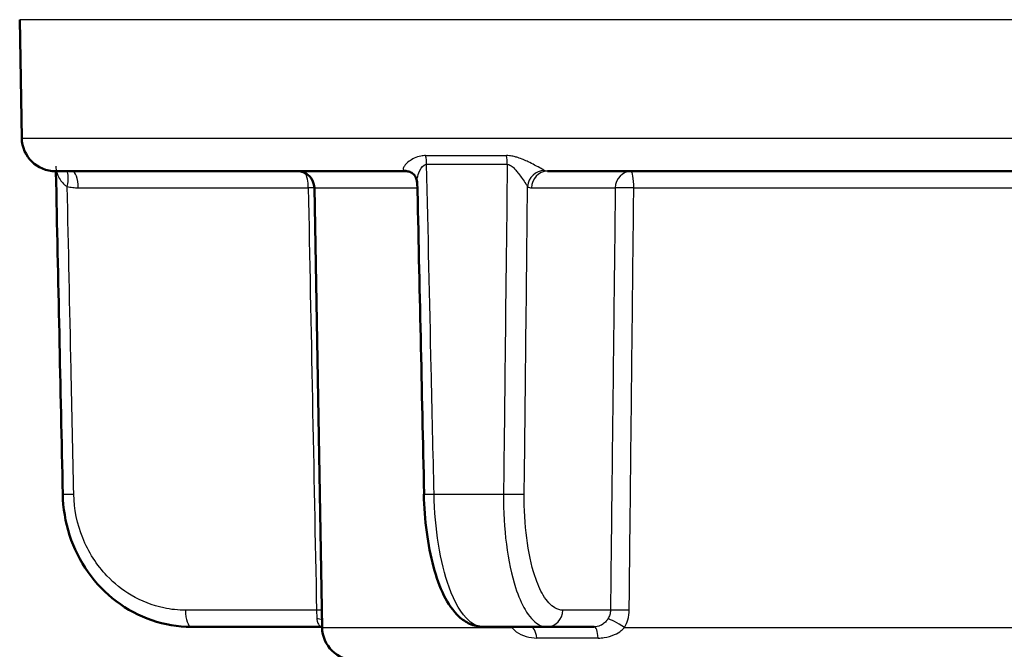
# Paper-space layout 'DS_2' of a CAD drawing. Units: millimetres. Extents: x 0 to 2100, y 0 to 2970.
# Drawn here: x 474 to 503, y 1661 to 1679 of the extents above; entities that cross this region are included whole.
import ezdxf

# ---------------------------------------------------------------- set-up
doc = ezdxf.new("R2010")
doc.units = ezdxf.units.MM
doc.header["$LTSCALE"] = 10
doc.layers.add('Visible Edges(ISO)', color=7, linetype='Continuous', lineweight=50)
doc.layers.add('Visible Tangent Edges(ISO)', color=7, linetype='Continuous', lineweight=25)

psp = doc.layouts.new('DS_2')

# ---------------------------------------------------------------- linework, layer by layer
at = {"layer": 'Visible Edges(ISO)'}
for p, q in [((473.768, 1675.948), (473.707, 1679.457)), ((474.768, 1674.966), (485.172, 1674.966)), ((489.357, 1674.966), (510.589, 1674.966)), ((482.675, 1661.448), (482.447, 1674.474)), ((478.794, 1661.466), (482.647, 1661.466)), ((489.343, 1661.466), (487.447, 1661.466)), ((489.343, 1661.466), (490.745, 1661.466))]:
    psp.add_line(p, q, dxfattribs=at)
for centre, radius, start, end in [((474.768, 1675.966), 1, 181, 270), ((481.947, 1674.466), 0.5, 1, 90), ((483.675, 1661.466), 1, 181, 270)]:
    psp.add_arc(centre, radius, start, end, dxfattribs=at)
for centre, major_axis, ratio, start_param, end_param in [((66930.356, 2832.038), (-3605.337, 70645.69), 0.939546, 1.539245, 1.53938), ((24641.551, 2831.301), (-1312.899, 70679.913), 0.34197, 1.580809, 1.58094)]:
    psp.add_ellipse(centre, major_axis=major_axis, ratio=ratio, start_param=start_param, end_param=end_param, dxfattribs=at)
for points, knots in [([(485.172, 1674.966), (485.186, 1674.966), (485.201, 1674.965), (485.228, 1674.961), (485.241, 1674.958), (485.266, 1674.952), (485.277, 1674.948), (485.297, 1674.94), (485.306, 1674.935), (485.321, 1674.927), (485.328, 1674.923), (485.333, 1674.92)], [-0.03486292, -0.03486292, -0.03486292, -0.03486292, -0.02789034, -0.02789034, -0.02091775, -0.02091775, -0.01394517, -0.01394517, -0.00697258, -0.00697258, 0, 0, 0, 0]), ([(485.49, 1674.639), (485.489, 1674.653), (485.488, 1674.67), (485.481, 1674.707), (485.476, 1674.728), (485.459, 1674.771), (485.448, 1674.794), (485.42, 1674.837), (485.404, 1674.857), (485.369, 1674.893), (485.351, 1674.908), (485.333, 1674.92)], [-0.03700651, -0.03700651, -0.03700651, -0.03700651, -0.0296052, -0.0296052, -0.0222039, -0.0222039, -0.0148026, -0.0148026, -0.0074013, -0.0074013, 0, 0, 0, 0]), ([(478.794, 1661.466), (478.401, 1661.466), (478.002, 1661.532), (477.249, 1661.788), (476.893, 1661.977), (476.251, 1662.464), (475.969, 1662.756), (475.499, 1663.423), (475.315, 1663.792), (475.061, 1664.571), (474.992, 1664.985), (474.983, 1665.394)], [0, 0, 0, 0, 0.1081229, 0.1081229, 0.2162458, 0.2162458, 0.3243686, 0.3243686, 0.4324915, 0.4324915, 0.5406144, 0.5406144, 0.5406144, 0.5406144]), ([(485.693, 1665.393), (485.702, 1665.016), (485.73, 1664.633), (485.827, 1663.908), (485.894, 1663.564), (486.065, 1662.93), (486.167, 1662.647), (486.414, 1662.148), (486.555, 1661.936), (486.83, 1661.681), (486.934, 1661.608), (487.172, 1661.499), (487.309, 1661.466), (487.447, 1661.466)], [0, 0, 0, 0, 0.1081229, 0.1081229, 0.2162458, 0.2162458, 0.3243686, 0.3243686, 0.4324915, 0.4324915, 0.4860335, 0.4860335, 0.5406144, 0.5406144, 0.5406144, 0.5406144])]:
    psp.add_open_spline(points, degree=3, knots=knots, dxfattribs=at)
psp.add_open_spline([(482.647, 1661.466), (482.656, 1661.466), (482.665, 1661.465), (482.674, 1661.465)], degree=3, dxfattribs=at)
at = {"layer": 'Visible Tangent Edges(ISO)'}
for p, q in [((513.677, 1679.457), (473.707, 1679.457)), ((473.768, 1675.948), (513.615, 1675.948)), ((485.746, 1675.429), (488.145, 1675.429)), ((488.167, 1675.169), (485.777, 1675.169)), ((475.442, 1674.474), (482.265, 1674.474)), ((482.447, 1674.474), (485.493, 1674.474)), ((488.887, 1674.474), (491.371, 1674.474)), ((491.919, 1674.474), (503.337, 1674.474)), ((485.996, 1665.396), (488.057, 1665.396)), ((482.511, 1661.957), (478.623, 1661.957)), ((491.228, 1661.957), (489.813, 1661.957)), ((482.675, 1661.448), (488.302, 1661.448)), ((491.644, 1661.448), (503.301, 1661.448)), ((490.867, 1661.132), (489.049, 1661.132))]:
    psp.add_line(p, q, dxfattribs=at)
for centre, major_axis, ratio, start_param, end_param in [((485.576, 1675.16), (0, 0.5), 0.401993, 4.729842, 5.279169), ((488.026, 1675.16), (0, 0.5), 0.28062, 4.729842, 5.279169), ((474.946, 1674.506), (0.121, 0.485), 0.329269, 4.812065, 6.031466), ((475.271, 1674.466), (0, 0.5), 0.34202, 4.729842, 6.283185), ((482.094, 1674.466), (0, 0.5), 0.34202, 4.729842, 5.820568), ((485.053, 1674.506), (0.28, 0.414), 0.913572, 0, 0.528367), ((489.239, 1674.506), (0.285, 0.411), 0.916294, 0.590991, 2.118272), ((489.357, 1674.466), (0, 0.5), 0.939693, 0, 1.553343), ((491.841, 1674.466), (0, 0.5), 0.939693, 0, 1.553343), ((491.841, 1674.466), (0, 0.5), 0.15763, 4.729842, 6.283185), ((482.094, 1674.466), (-0.5, -0.01), 0.011472, 3.927987, 4.363086), ((491.841, 1674.466), (-0.5, 0.006), 0.019503, 4.554337, 5.934106), ((475.483, 1665.404), (-0.5, -0.011), 0.010756, 0, 1.221471), ((486.193, 1665.404), (-0.5, -0.011), 0.009532, 0, 1.165261), ((488.202, 1665.404), (0.5, -0.005), 0.021469, 4.419803, 5.934091), ((478.794, 1661.966), (0, -0.5), 0.34202, 4.729842, 6.283185), ((482.34, 1661.948), (-0.5, -0.01), 0.011393, 4.001719, 4.363083), ((489.343, 1661.966), (0, -0.5), 0.939693, 0, 1.553343), ((491.697, 1661.948), (-0.5, 0.006), 0.019719, 4.538716, 5.934104), ((482.375, 1661.439), (0.496, 0.066), 0.517433, 0.865583, 1.204942), ((491.551, 1661.439), (-0.427, 0.26), 0.112941, 4.562274, 5.986117), ((488.058, 1661.439), (0.438, 0.242), 0.246082, 5.164111, 5.230173), ((488.849, 1660.966), (0, 0.5), 0.423599, 5.052226, 6.283185), ((490.745, 1660.966), (0, 0.5), 0.257773, 5.052226, 6.283185)]:
    psp.add_ellipse(centre, major_axis=major_axis, ratio=ratio, start_param=start_param, end_param=end_param, dxfattribs=at)
for points, knots in [([(485.746, 1675.429), (485.698, 1675.429), (485.651, 1675.424), (485.458, 1675.388), (485.345, 1675.323), (485.194, 1675.212), (485.145, 1675.163), (485.092, 1675.086), (485.08, 1675.056), (485.084, 1675.016), (485.091, 1675.002), (485.104, 1674.992)], [-0.1648578, -0.1648578, -0.1648578, -0.1648578, -0.1488801, -0.1488801, -0.0943606, -0.0943606, -0.0524226, -0.0524226, -0.0201625, -0.0201625, 0, 0, 0, 0]), ([(489.266, 1674.992), (489.244, 1675.005), (489.213, 1675.023), (489.122, 1675.074), (489.055, 1675.11), (488.92, 1675.18), (488.857, 1675.212), (488.743, 1675.267), (488.694, 1675.288), (488.592, 1675.331), (488.538, 1675.352), (488.445, 1675.382), (488.408, 1675.392), (488.325, 1675.412), (488.279, 1675.42), (488.203, 1675.427), (488.174, 1675.429), (488.145, 1675.429)], [-0.1649041, -0.1649041, -0.1649041, -0.1649041, -0.1394506, -0.1394506, -0.1030832, -0.1030832, -0.0751083, -0.0751083, -0.0560666, -0.0560666, -0.0364643, -0.0364643, -0.0239228, -0.0239228, -0.0092011, -0.0092011, 0, 0, 0, 0]), ([(474.775, 1675.112), (474.775, 1675.098), (474.777, 1675.082), (474.788, 1674.999), (474.81, 1674.917), (474.866, 1674.784), (474.896, 1674.729), (474.963, 1674.636), (474.999, 1674.598), (475.063, 1674.546), (475.089, 1674.528), (475.117, 1674.514)], [0.0290227, 0.0290227, 0.0290227, 0.0290227, 0.040912, 0.040912, 0.0858325, 0.0858325, 0.1187154, 0.1187154, 0.1471107, 0.1471107, 0.1648578, 0.1648578, 0.1648578, 0.1648578]), ([(485.49, 1674.639), (485.489, 1674.661), (485.49, 1674.684), (485.5, 1674.774), (485.518, 1674.848), (485.581, 1675.014), (485.633, 1675.11), (485.729, 1675.163), (485.753, 1675.169), (485.777, 1675.169)], [0.0370065, 0.0370065, 0.0370065, 0.0370065, 0.0524226, 0.0524226, 0.0943606, 0.0943606, 0.1488801, 0.1488801, 0.1648578, 0.1648578, 0.1648578, 0.1648578]), ([(485.996, 1665.396), (485.968, 1666.639), (485.94, 1667.882), (485.867, 1671.14), (485.822, 1673.155), (485.777, 1675.169)], [0, 0, 0, 0, 0.3730972, 0.3730972, 0.9775966, 0.9775966, 0.9775966, 0.9775966]), ([(488.167, 1675.169), (488.144, 1673.149), (488.121, 1671.128), (488.085, 1667.871), (488.071, 1666.633), (488.057, 1665.396)], [-0.9775966, -0.9775966, -0.9775966, -0.9775966, -0.371352, -0.371352, 0, 0, 0, 0]), ([(488.167, 1675.169), (488.181, 1675.169), (488.196, 1675.167), (488.235, 1675.157), (488.259, 1675.145), (488.302, 1675.116), (488.322, 1675.101), (488.37, 1675.056), (488.399, 1675.025), (488.453, 1674.962), (488.478, 1674.929), (488.54, 1674.848), (488.574, 1674.799), (488.647, 1674.694), (488.685, 1674.639), (488.737, 1674.561), (488.756, 1674.534), (488.77, 1674.514)], [0, 0, 0, 0, 0.0092011, 0.0092011, 0.0239228, 0.0239228, 0.0364643, 0.0364643, 0.0560666, 0.0560666, 0.0751083, 0.0751083, 0.1030832, 0.1030832, 0.1394506, 0.1394506, 0.1649041, 0.1649041, 0.1649041, 0.1649041]), ([(485.104, 1674.992), (485.115, 1674.983), (485.127, 1674.977), (485.149, 1674.968), (485.161, 1674.966), (485.172, 1674.966)], [0, 0, 0, 0, 0.01743146, 0.01743146, 0.03486292, 0.03486292, 0.03486292, 0.03486292]), ([(489.357, 1674.966), (489.342, 1674.966), (489.326, 1674.968), (489.296, 1674.977), (489.281, 1674.983), (489.266, 1674.992)], [0, 0, 0, 0, 0.01743146, 0.01743146, 0.03486292, 0.03486292, 0.03486292, 0.03486292]), ([(475.117, 1674.514), (475.17, 1674.501), (475.224, 1674.491), (475.333, 1674.478), (475.388, 1674.474), (475.442, 1674.474)], [-0.03486292, -0.03486292, -0.03486292, -0.03486292, -0.01743146, -0.01743146, 0, 0, 0, 0]), ([(475.312, 1665.396), (475.285, 1666.633), (475.259, 1667.871), (475.194, 1670.91), (475.155, 1672.712), (475.117, 1674.514)], [0, 0, 0, 0, 0.371352, 0.371352, 0.9121145, 0.9121145, 0.9121145, 0.9121145]), ([(482.265, 1674.474), (482.306, 1672.388), (482.347, 1670.302), (482.429, 1666.129), (482.47, 1664.043), (482.511, 1661.957)], [0, 0, 0, 0, 0.626034, 0.626034, 1.252068, 1.252068, 1.252068, 1.252068]), ([(488.671, 1665.396), (488.685, 1666.633), (488.698, 1667.871), (488.731, 1670.91), (488.75, 1672.712), (488.77, 1674.514)], [0, 0, 0, 0, 0.371352, 0.371352, 0.9121145, 0.9121145, 0.9121145, 0.9121145]), ([(488.77, 1674.514), (488.789, 1674.501), (488.808, 1674.491), (488.848, 1674.478), (488.868, 1674.474), (488.887, 1674.474)], [-0.03486292, -0.03486292, -0.03486292, -0.03486292, -0.01743146, -0.01743146, 0, 0, 0, 0]), ([(491.371, 1674.474), (491.359, 1673.431), (491.347, 1672.388), (491.323, 1670.302), (491.311, 1669.259), (491.299, 1668.216), (491.287, 1667.172), (491.275, 1666.129), (491.251, 1664.043), (491.24, 1663), (491.228, 1661.957)], [0, 0, 0, 0, 0.313017, 0.313017, 0.626034, 0.626034, 0.626034, 0.939051, 0.939051, 1.252068, 1.252068, 1.252068, 1.252068]), ([(491.784, 1661.957), (491.795, 1663), (491.806, 1664.043), (491.829, 1666.129), (491.84, 1667.172), (491.852, 1668.216), (491.863, 1669.259), (491.874, 1670.302), (491.897, 1672.388), (491.908, 1673.431), (491.919, 1674.474)], [-1.252068, -1.252068, -1.252068, -1.252068, -0.939051, -0.939051, -0.626034, -0.626034, -0.626034, -0.313017, -0.313017, 0, 0, 0, 0]), ([(478.623, 1661.957), (478.41, 1661.957), (478.194, 1661.979), (477.643, 1662.095), (477.317, 1662.222), (476.752, 1662.556), (476.508, 1662.751), (475.993, 1663.293), (475.744, 1663.681), (475.413, 1664.505), (475.321, 1664.954), (475.312, 1665.396)], [0, 0, 0, 0, 0.0682307, 0.0682307, 0.1773998, 0.1773998, 0.2724097, 0.2724097, 0.4078989, 0.4078989, 0.5406144, 0.5406144, 0.5406144, 0.5406144]), ([(487.447, 1661.466), (487.307, 1661.466), (487.164, 1661.527), (486.81, 1661.84), (486.606, 1662.186), (486.311, 1663.003), (486.202, 1663.442), (486.051, 1664.378), (486.006, 1664.89), (485.996, 1665.396)], [-0.5406144, -0.5406144, -0.5406144, -0.5406144, -0.4352283, -0.4352283, -0.2666105, -0.2666105, -0.1327142, -0.1327142, 0, 0, 0, 0]), ([(488.057, 1665.396), (488.053, 1664.89), (488.081, 1664.378), (488.201, 1663.436), (488.295, 1662.992), (488.496, 1662.373), (488.592, 1662.151), (488.816, 1661.769), (488.946, 1661.624), (489.169, 1661.491), (489.256, 1661.466), (489.343, 1661.466)], [-0.5406144, -0.5406144, -0.5406144, -0.5406144, -0.4078989, -0.4078989, -0.2724097, -0.2724097, -0.1773998, -0.1773998, -0.0682307, -0.0682307, 0, 0, 0, 0]), ([(489.813, 1661.957), (489.735, 1661.957), (489.657, 1661.979), (489.458, 1662.095), (489.342, 1662.222), (489.143, 1662.556), (489.058, 1662.751), (488.88, 1663.293), (488.797, 1663.681), (488.692, 1664.505), (488.667, 1664.954), (488.671, 1665.396)], [0, 0, 0, 0, 0.0682307, 0.0682307, 0.1773998, 0.1773998, 0.2724097, 0.2724097, 0.4078989, 0.4078989, 0.5406144, 0.5406144, 0.5406144, 0.5406144]), ([(482.511, 1661.957), (482.512, 1661.912), (482.514, 1661.866), (482.517, 1661.78), (482.519, 1661.74), (482.521, 1661.702)], [-0.1550764, -0.1550764, -0.1550764, -0.1550764, -0.1280719, -0.1280719, -0.10170184, -0.10170184, -0.10170184, -0.10170184]), ([(491.228, 1661.957), (491.227, 1661.91), (491.22, 1661.862), (491.193, 1661.776), (491.175, 1661.738), (491.152, 1661.702)], [-0.1550764, -0.1550764, -0.1550764, -0.1550764, -0.1267837, -0.1267837, -0.10170184, -0.10170184, -0.10170184, -0.10170184]), ([(491.644, 1661.448), (491.686, 1661.52), (491.719, 1661.596), (491.769, 1661.767), (491.783, 1661.863), (491.784, 1661.957)], [0.10170184, 0.10170184, 0.10170184, 0.10170184, 0.1267837, 0.1267837, 0.1550764, 0.1550764, 0.1550764, 0.1550764]), ([(482.521, 1661.702), (482.523, 1661.668), (482.53, 1661.635), (482.555, 1661.56), (482.578, 1661.524), (482.619, 1661.477), (482.636, 1661.466), (482.647, 1661.466)], [-0.4752892, -0.4752892, -0.4752892, -0.4752892, -0.4506715, -0.4506715, -0.4112832, -0.4112832, -0.3741717, -0.3741717, -0.3741717, -0.3741717]), ([(491.152, 1661.702), (491.136, 1661.678), (491.119, 1661.654), (491.069, 1661.597), (491.036, 1661.566), (490.95, 1661.509), (490.896, 1661.486), (490.808, 1661.469), (490.777, 1661.466), (490.745, 1661.466)], [-0.4752892, -0.4752892, -0.4752892, -0.4752892, -0.457726, -0.457726, -0.4296248, -0.4296248, -0.3930932, -0.3930932, -0.3741717, -0.3741717, -0.3741717, -0.3741717]), ([(488.302, 1661.448), (488.339, 1661.402), (488.384, 1661.358), (488.52, 1661.259), (488.62, 1661.21), (488.831, 1661.148), (488.941, 1661.132), (489.049, 1661.132)], [0, 0, 0, 0, 0.0246177, 0.0246177, 0.0640061, 0.0640061, 0.1011176, 0.1011176, 0.1011176, 0.1011176]), ([(490.867, 1661.132), (490.925, 1661.132), (490.984, 1661.136), (491.152, 1661.16), (491.257, 1661.19), (491.423, 1661.267), (491.489, 1661.307), (491.582, 1661.383), (491.615, 1661.415), (491.644, 1661.448)], [0.3741717, 0.3741717, 0.3741717, 0.3741717, 0.3930932, 0.3930932, 0.4296248, 0.4296248, 0.457726, 0.457726, 0.4752892, 0.4752892, 0.4752892, 0.4752892])]:
    psp.add_open_spline(points, degree=3, knots=knots, dxfattribs=at)
psp.add_open_spline([(488.293, 1661.466), (488.296, 1661.46), (488.299, 1661.454), (488.302, 1661.448)], degree=3, dxfattribs=at)

doc.saveas('drawing.dxf')
